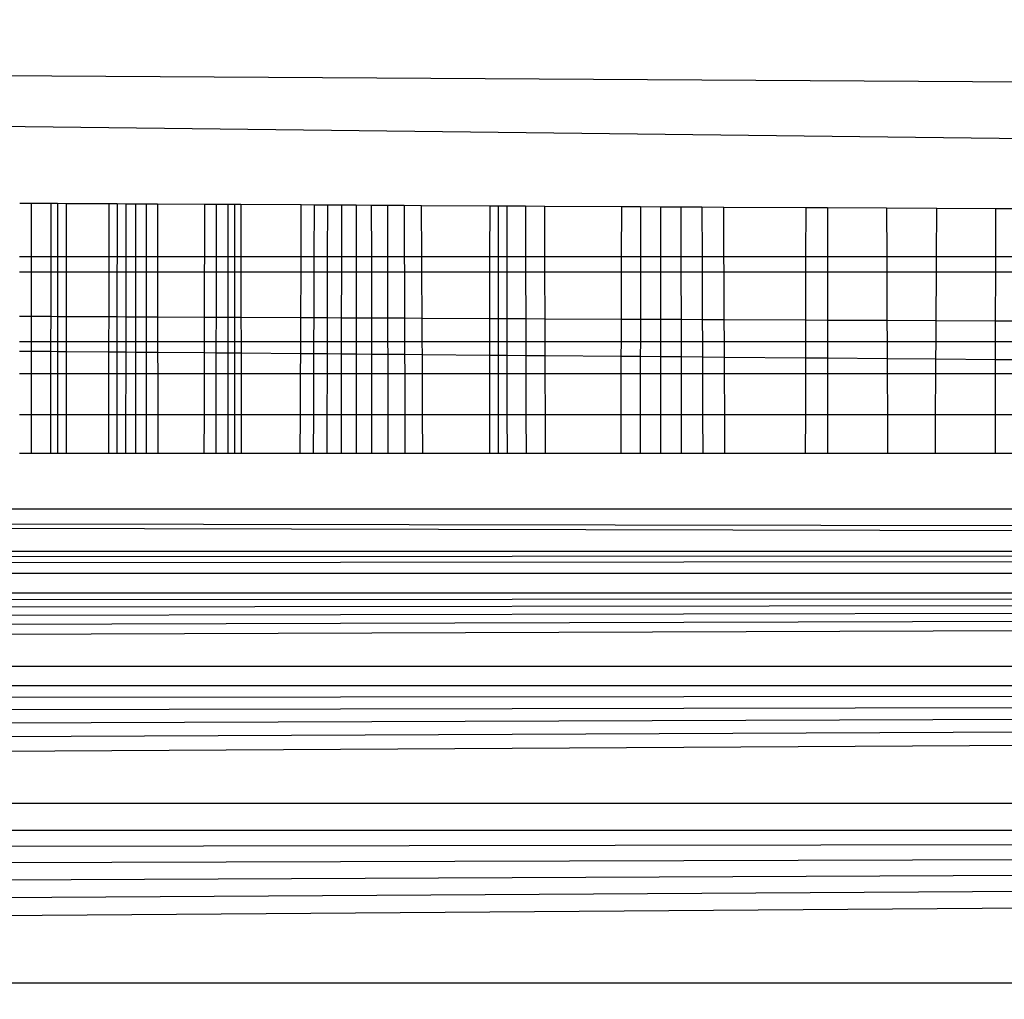
# Model space of a CAD drawing. Units: millimetres. Extents: x 5924 to 16175, y -4864 to 6489.
# Drawn here: x 9671 to 9675, y 1340 to 1344 of the extents above; entities that cross this region are included whole.
import ezdxf

# ---------------------------------------------------------------- set-up
doc = ezdxf.new("R2010")
doc.units = ezdxf.units.MM
doc.layers.add('Strefa bezpieczna', color=8, linetype='Continuous')
doc.dimstyles.get("Standard").update_dxf_attribs({"dimtxt": 180, "dimasz": 180, "dimexe": 0.18, "dimexo": 0.0625, "dimgap": 200, "dimtad": 0, "dimtih": 1, "dimtoh": 1, "dimlfac": 0.001, "dimzin": 0, "dimdsep": 46, "dimtxsty": 'Standard', "dimcen": 0.09, "dimse1": 1, "dimse2": 1, "dimadec": 0, "dimazin": 0, "dimtfac": 1, "dimtdec": 4, "dimtofl": 0, "dimtmove": 0, "dimatfit": 3, "dimfxl": 1, "dimtolj": 1, "dimtzin": 0, "dimarcsym": 0})

# ---------------------------------------------------------------- blocks, each defined once
blk = doc.blocks.new('*D5')
at = {"layer": 'Defpoints', "color": 0}
for p in [(7205.3683, 3220.6549), (9681.742, 3220.6549), (9866.442, -2899.943)]:
    blk.add_point(p, dxfattribs=at)
at = {"layer": 'Strefa bezpieczna', "color": 0, "lineweight": -2}
for p, q in [((7205.3683, 3040.6549), (7205.3683, 450.356)), ((7205.3683, -2719.943), (7205.3683, -129.644))]:
    blk.add_line(p, q, dxfattribs=at)
at = {"layer": 'Strefa bezpieczna', "color": 0}
for points in [[(7235.3683, 3040.6549), (7175.3683, 3040.6549), (7205.3683, 3220.6549)], [(7175.3683, -2719.943), (7235.3683, -2719.943), (7205.3683, -2899.943)]]:
    blk.add_solid(points, dxfattribs=at)
at = {"layer": 'Strefa bezpieczna', "color": 0, "insert": (7205.3683, 160.356), "char_height": 180, "attachment_point": 5}
blk.add_mtext('\\A1;6.12', dxfattribs=at)
blk = doc.blocks.new('*D6')
at = {"layer": 'Defpoints', "color": 0}
for p in [(6163.0166, 4720.9446), (10070.942, 4720.9446), (10070.942, -4863.7197)]:
    blk.add_point(p, dxfattribs=at)
at = {"layer": 'Strefa bezpieczna', "color": 0, "lineweight": -2}
for p, q in [((6163.0166, 4540.9446), (6163.0166, 218.6124)), ((6163.0166, -4683.7197), (6163.0166, -361.3876))]:
    blk.add_line(p, q, dxfattribs=at)
at = {"layer": 'Strefa bezpieczna', "color": 0}
for points in [[(6193.0166, 4540.9446), (6133.0166, 4540.9446), (6163.0166, 4720.9446)], [(6133.0166, -4683.7197), (6193.0166, -4683.7197), (6163.0166, -4863.7197)]]:
    blk.add_solid(points, dxfattribs=at)
at = {"layer": 'Strefa bezpieczna', "color": 0, "insert": (6163.0166, -71.3876), "char_height": 180, "attachment_point": 5}
blk.add_mtext('\\A1;9.58', dxfattribs=at)

msp = doc.modelspace()

# ---------------------------------------------------------------- linework, layer by layer
for p, q in [((9633.942, 1344.1704), (9722.6175, 1343.6201)), ((9633.942, 1344.1704), (9722.1136, 1343.1161)), ((9671.0443, 1343.4037), (9670.9954, 1343.404)), ((9671.0445, 1343.1812), (9671.0443, 1343.4037)), ((9671.1259, 1343.4033), (9671.0443, 1343.4037)), ((9671.1259, 1343.4033), (9671.1256, 1343.1812)), ((9671.1544, 1343.4031), (9671.1259, 1343.4033)), ((9671.1544, 1343.4031), (9671.1542, 1343.1161)), ((9671.1908, 1343.4029), (9671.1544, 1343.4031)), ((9671.1908, 1343.4029), (9671.1908, 1343.1812)), ((9671.3712, 1343.4019), (9671.1908, 1343.4029)), ((9671.3707, 1343.1812), (9671.3712, 1343.4019)), ((9671.404, 1343.4017), (9671.3712, 1343.4019)), ((9671.404, 1343.4017), (9671.4037, 1343.1812)), ((9671.4407, 1343.4015), (9671.404, 1343.4017)), ((9671.4407, 1343.4015), (9671.4405, 1343.1812)), ((9671.4812, 1343.4013), (9671.4407, 1343.4015)), ((9671.4812, 1343.4013), (9671.4812, 1343.1812)), ((9671.5256, 1343.401), (9671.4812, 1343.4013)), ((9671.5256, 1343.401), (9671.5257, 1343.1812)), ((9671.5732, 1343.4008), (9671.5256, 1343.401)), ((9671.5732, 1343.4008), (9671.5736, 1343.1812)), ((9671.772, 1343.3996), (9671.5732, 1343.4008)), ((9671.7715, 1343.1812), (9671.772, 1343.3996)), ((9671.8197, 1343.3994), (9671.772, 1343.3996)), ((9671.8197, 1343.3994), (9671.8194, 1343.1812)), ((9671.8703, 1343.3991), (9671.8197, 1343.3994)), ((9671.8702, 1343.1812), (9671.8703, 1343.3991)), ((9671.9236, 1343.3988), (9671.8703, 1343.3991)), ((9671.8969, 1343.3989), (9671.8969, 1343.1161)), ((9671.9236, 1343.3988), (9671.9237, 1343.1812)), ((9672.1768, 1343.3974), (9671.9236, 1343.3988)), ((9672.1759, 1343.1812), (9672.1768, 1343.3974)), ((9672.2302, 1343.3971), (9672.1768, 1343.3974)), ((9672.2302, 1343.3971), (9672.2295, 1343.1812)), ((9672.2863, 1343.3967), (9672.2302, 1343.3971)), ((9672.2863, 1343.3967), (9672.2859, 1343.1812)), ((9672.3452, 1343.3964), (9672.2863, 1343.3967)), ((9672.3452, 1343.3964), (9672.345, 1343.1812)), ((9672.4064, 1343.3961), (9672.3452, 1343.3964)), ((9672.4064, 1343.3961), (9672.4064, 1343.1812)), ((9672.4705, 1343.3957), (9672.4064, 1343.3961)), ((9672.4705, 1343.3957), (9672.4707, 1343.1812)), ((9672.5378, 1343.3953), (9672.4705, 1343.3957)), ((9672.5378, 1343.3953), (9672.5383, 1343.1812)), ((9672.6082, 1343.3949), (9672.5378, 1343.3953)), ((9672.6082, 1343.3949), (9672.6089, 1343.1812)), ((9672.6817, 1343.3945), (9672.6082, 1343.3949)), ((9672.6828, 1343.1812), (9672.6817, 1343.3945)), ((9672.9672, 1343.3929), (9672.6817, 1343.3945)), ((9672.9672, 1343.3929), (9672.967, 1343.1812)), ((9673.0406, 1343.3925), (9672.9672, 1343.3929)), ((9673.0031, 1343.3927), (9673.0031, 1343.1161)), ((9673.0407, 1343.1812), (9673.0406, 1343.3925)), ((9673.1174, 1343.3921), (9673.0406, 1343.3925)), ((9673.1174, 1343.3921), (9673.1178, 1343.1812)), ((9673.1978, 1343.3916), (9673.1174, 1343.3921)), ((9673.1985, 1343.1812), (9673.1978, 1343.3916)), ((9673.5196, 1343.3898), (9673.1978, 1343.3916)), ((9673.5196, 1343.3898), (9673.5191, 1343.1812)), ((9673.5999, 1343.3893), (9673.5196, 1343.3898)), ((9673.5999, 1343.3893), (9673.5996, 1343.1812)), ((9673.6833, 1343.3889), (9673.5999, 1343.3893)), ((9673.6833, 1343.3889), (9673.6834, 1343.1812)), ((9673.7692, 1343.3884), (9673.6833, 1343.3889)), ((9673.7692, 1343.3884), (9673.7696, 1343.1812)), ((9673.8577, 1343.3879), (9673.7692, 1343.3884)), ((9673.8577, 1343.3879), (9673.8584, 1343.1812)), ((9673.949, 1343.3874), (9673.8577, 1343.3879)), ((9673.95, 1343.1812), (9673.949, 1343.3874)), ((9674.2931, 1343.3854), (9673.949, 1343.3874)), ((9674.2931, 1343.3854), (9674.2927, 1343.1812)), ((9674.3844, 1343.3849), (9674.2931, 1343.3854)), ((9674.3844, 1343.3849), (9674.3843, 1343.1812)), ((9674.632, 1343.3835), (9674.3844, 1343.3849)), ((9674.632, 1343.3835), (9674.6328, 1343.1812)), ((9674.8426, 1343.3824), (9674.632, 1343.3835)), ((9674.8415, 1343.1812), (9674.8426, 1343.3824)), ((9675.0902, 1343.381), (9674.8426, 1343.3824)), ((9675.09, 1343.1812), (9675.0902, 1343.381)), ((9675.1598, 1343.3806), (9675.0902, 1343.381)), ((9670.9953, 1343.1812), (9671.0445, 1343.1812)), ((9671.0445, 1343.1161), (9671.0445, 1343.1812)), ((9671.0445, 1343.1812), (9671.1256, 1343.1812)), ((9671.1256, 1343.1812), (9671.1255, 1343.1161)), ((9671.1256, 1343.1812), (9671.1908, 1343.1812)), ((9671.1908, 1343.1812), (9671.1908, 1343.1161)), ((9671.1908, 1343.1812), (9671.3707, 1343.1812)), ((9671.3706, 1343.1161), (9671.3707, 1343.1812)), ((9671.3707, 1343.1812), (9671.4037, 1343.1812)), ((9671.4037, 1343.1812), (9671.4036, 1343.1161)), ((9671.4037, 1343.1812), (9671.4405, 1343.1812)), ((9671.4405, 1343.1812), (9671.4405, 1343.1161)), ((9671.4405, 1343.1812), (9671.4812, 1343.1812)), ((9671.4812, 1343.1812), (9671.4812, 1343.1161)), ((9671.4812, 1343.1812), (9671.5257, 1343.1812)), ((9671.5257, 1343.1812), (9671.5258, 1343.1161)), ((9671.5257, 1343.1812), (9671.5736, 1343.1812)), ((9671.5736, 1343.1812), (9671.5737, 1343.1161)), ((9671.5736, 1343.1812), (9671.7715, 1343.1812)), ((9671.7714, 1343.1161), (9671.7715, 1343.1812)), ((9671.7715, 1343.1812), (9671.8194, 1343.1812)), ((9671.8194, 1343.1812), (9671.8193, 1343.1161)), ((9671.8194, 1343.1812), (9671.8702, 1343.1812)), ((9671.8702, 1343.1161), (9671.8702, 1343.1812)), ((9671.8702, 1343.1812), (9671.9237, 1343.1812)), ((9671.9237, 1343.1812), (9671.9237, 1343.1161)), ((9671.9237, 1343.1812), (9672.1759, 1343.1812)), ((9672.1756, 1343.1161), (9672.1759, 1343.1812)), ((9672.1759, 1343.1812), (9672.2295, 1343.1812)), ((9672.2295, 1343.1812), (9672.2293, 1343.1161)), ((9672.2295, 1343.1812), (9672.2859, 1343.1812)), ((9672.2859, 1343.1812), (9672.2857, 1343.1161)), ((9672.2859, 1343.1812), (9672.345, 1343.1812)), ((9672.345, 1343.1812), (9672.3449, 1343.1161)), ((9672.345, 1343.1812), (9672.4064, 1343.1812)), ((9672.4064, 1343.1812), (9672.4064, 1343.1161)), ((9672.4064, 1343.1812), (9672.4707, 1343.1812)), ((9672.4707, 1343.1812), (9672.4708, 1343.1161)), ((9672.4707, 1343.1812), (9672.5383, 1343.1812)), ((9672.5383, 1343.1812), (9672.5385, 1343.1161)), ((9672.5383, 1343.1812), (9672.6089, 1343.1812)), ((9672.6089, 1343.1812), (9672.6092, 1343.1161)), ((9672.6089, 1343.1812), (9672.6828, 1343.1812)), ((9672.6831, 1343.1161), (9672.6828, 1343.1812)), ((9672.6828, 1343.1812), (9672.967, 1343.1812)), ((9672.967, 1343.1812), (9672.967, 1343.1161)), ((9672.967, 1343.1812), (9673.0407, 1343.1812)), ((9673.0407, 1343.1161), (9673.0407, 1343.1812)), ((9673.0407, 1343.1812), (9673.1178, 1343.1812)), ((9673.1178, 1343.1812), (9673.118, 1343.1161)), ((9673.1178, 1343.1812), (9673.1985, 1343.1812)), ((9673.1988, 1343.1161), (9673.1985, 1343.1812)), ((9673.1985, 1343.1812), (9673.5191, 1343.1812)), ((9673.5191, 1343.1812), (9673.5189, 1343.1161)), ((9673.5191, 1343.1812), (9673.5996, 1343.1812)), ((9673.5996, 1343.1812), (9673.5996, 1343.1161)), ((9673.5996, 1343.1812), (9673.6834, 1343.1812)), ((9673.6834, 1343.1812), (9673.6834, 1343.1161)), ((9673.6834, 1343.1812), (9673.7696, 1343.1812)), ((9673.7696, 1343.1812), (9673.7697, 1343.1161)), ((9673.7696, 1343.1812), (9673.8584, 1343.1812)), ((9673.8584, 1343.1812), (9673.8586, 1343.1161)), ((9673.8584, 1343.1812), (9673.95, 1343.1812)), ((9673.9503, 1343.1161), (9673.95, 1343.1812)), ((9673.95, 1343.1812), (9674.2927, 1343.1812)), ((9674.2927, 1343.1812), (9674.2926, 1343.1161)), ((9674.2927, 1343.1812), (9674.3843, 1343.1812)), ((9674.3843, 1343.1812), (9674.3843, 1343.1161)), ((9674.3843, 1343.1812), (9674.6328, 1343.1812)), ((9674.6328, 1343.1812), (9674.6331, 1343.1161)), ((9674.6328, 1343.1812), (9674.8415, 1343.1812)), ((9674.8411, 1343.1161), (9674.8415, 1343.1812)), ((9674.8415, 1343.1812), (9675.09, 1343.1812)), ((9675.0899, 1343.1161), (9675.09, 1343.1812)), ((9675.09, 1343.1812), (9675.1598, 1343.1812)), ((9671.0445, 1343.1161), (9670.9953, 1343.1161)), ((9671.0447, 1342.9306), (9671.0445, 1343.1161)), ((9671.1255, 1343.1161), (9671.0445, 1343.1161)), ((9671.1255, 1343.1161), (9671.1254, 1342.9302)), ((9671.1542, 1343.1161), (9671.1255, 1343.1161)), ((9671.1542, 1343.1161), (9671.1541, 1342.9301)), ((9671.1908, 1343.1161), (9671.1542, 1343.1161)), ((9671.1908, 1343.1161), (9671.1908, 1342.9299)), ((9671.3706, 1343.1161), (9671.1908, 1343.1161)), ((9671.3702, 1342.9291), (9671.3706, 1343.1161)), ((9671.4036, 1343.1161), (9671.3706, 1343.1161)), ((9671.4036, 1343.1161), (9671.4033, 1342.9289)), ((9671.4405, 1343.1161), (9671.4036, 1343.1161)), ((9671.4405, 1343.1161), (9671.4403, 1342.9287)), ((9671.4812, 1343.1161), (9671.4405, 1343.1161)), ((9671.4812, 1343.1161), (9671.4812, 1342.9285)), ((9671.5258, 1343.1161), (9671.4812, 1343.1161)), ((9671.5258, 1343.1161), (9671.5259, 1342.9283)), ((9671.5737, 1343.1161), (9671.5258, 1343.1161)), ((9671.5737, 1343.1161), (9671.5739, 1342.9281)), ((9671.7714, 1343.1161), (9671.5737, 1343.1161)), ((9671.771, 1342.9272), (9671.7714, 1343.1161)), ((9671.8193, 1343.1161), (9671.7714, 1343.1161)), ((9671.8193, 1343.1161), (9671.8191, 1342.9269)), ((9671.8702, 1343.1161), (9671.8193, 1343.1161)), ((9671.8701, 1342.9267), (9671.8702, 1343.1161)), ((9671.8969, 1343.1161), (9671.8702, 1343.1161)), ((9671.8969, 1343.1161), (9671.8969, 1342.9266)), ((9671.9237, 1343.1161), (9671.8969, 1343.1161)), ((9671.9237, 1343.1161), (9671.9238, 1342.9264)), ((9672.1756, 1343.1161), (9671.9237, 1343.1161)), ((9672.1749, 1342.9252), (9672.1756, 1343.1161)), ((9672.2293, 1343.1161), (9672.1756, 1343.1161)), ((9672.2293, 1343.1161), (9672.2287, 1342.925)), ((9672.2857, 1343.1161), (9672.2293, 1343.1161)), ((9672.2857, 1343.1161), (9672.2853, 1342.9247)), ((9672.3449, 1343.1161), (9672.2857, 1343.1161)), ((9672.3449, 1343.1161), (9672.3447, 1342.9244)), ((9672.4064, 1343.1161), (9672.3449, 1343.1161)), ((9672.4064, 1343.1161), (9672.4064, 1342.9241)), ((9672.4708, 1343.1161), (9672.4064, 1343.1161)), ((9672.4708, 1343.1161), (9672.471, 1342.9238)), ((9672.5385, 1343.1161), (9672.4708, 1343.1161)), ((9672.5385, 1343.1161), (9672.5389, 1342.9235)), ((9672.6092, 1343.1161), (9672.5385, 1343.1161)), ((9672.6092, 1343.1161), (9672.6099, 1342.9232)), ((9672.6831, 1343.1161), (9672.6092, 1343.1161)), ((9672.684, 1342.9228), (9672.6831, 1343.1161)), ((9672.967, 1343.1161), (9672.6831, 1343.1161)), ((9672.967, 1343.1161), (9672.9669, 1342.9215)), ((9673.0031, 1343.1161), (9672.967, 1343.1161)), ((9673.0031, 1343.1161), (9673.0031, 1342.9213)), ((9673.0407, 1343.1161), (9673.0031, 1343.1161)), ((9673.0409, 1342.9211), (9673.0407, 1343.1161)), ((9673.118, 1343.1161), (9673.0407, 1343.1161)), ((9673.118, 1343.1161), (9673.1183, 1342.9207)), ((9673.1988, 1343.1161), (9673.118, 1343.1161)), ((9673.1994, 1342.9203), (9673.1988, 1343.1161)), ((9673.5189, 1343.1161), (9673.1988, 1343.1161)), ((9673.5189, 1343.1161), (9673.5184, 1342.9188)), ((9673.5996, 1343.1161), (9673.5189, 1343.1161)), ((9673.5996, 1343.1161), (9673.5993, 1342.9184)), ((9673.6834, 1343.1161), (9673.5996, 1343.1161)), ((9673.6834, 1343.1161), (9673.6834, 1342.918)), ((9673.7697, 1343.1161), (9673.6834, 1343.1161)), ((9673.7697, 1343.1161), (9673.77, 1342.9176)), ((9673.8586, 1343.1161), (9673.7697, 1343.1161)), ((9673.8586, 1343.1161), (9673.8592, 1342.9172)), ((9673.9503, 1343.1161), (9673.8586, 1343.1161)), ((9673.9512, 1342.9168), (9673.9503, 1343.1161)), ((9674.2926, 1343.1161), (9673.9503, 1343.1161)), ((9674.2926, 1343.1161), (9674.2923, 1342.9151)), ((9674.3843, 1343.1161), (9674.2926, 1343.1161)), ((9674.3843, 1343.1161), (9674.3843, 1342.9147)), ((9674.6331, 1343.1161), (9674.3843, 1343.1161)), ((9674.6331, 1343.1161), (9674.6339, 1342.9135)), ((9674.8411, 1343.1161), (9674.6331, 1343.1161)), ((9674.84, 1342.9125), (9674.8411, 1343.1161)), ((9675.0899, 1343.1161), (9674.8411, 1343.1161)), ((9675.0897, 1342.9113), (9675.0899, 1343.1161)), ((9675.1598, 1343.1161), (9675.0899, 1343.1161)), ((9670.9953, 1342.9308), (9671.0447, 1342.9306)), ((9671.0447, 1342.8233), (9671.0447, 1342.9306)), ((9671.0447, 1342.9306), (9671.1254, 1342.9302)), ((9671.1254, 1342.9302), (9671.1252, 1342.8233)), ((9671.1254, 1342.9302), (9671.1541, 1342.9301)), ((9671.1541, 1342.9301), (9671.154, 1342.8233)), ((9671.1541, 1342.9301), (9671.1908, 1342.9299)), ((9671.1908, 1342.9299), (9671.1909, 1342.8233)), ((9671.1908, 1342.9299), (9671.3702, 1342.9291)), ((9671.37, 1342.8233), (9671.3702, 1342.9291)), ((9671.3702, 1342.9291), (9671.4033, 1342.9289)), ((9671.4033, 1342.9289), (9671.4032, 1342.8233)), ((9671.4033, 1342.9289), (9671.4403, 1342.9287)), ((9671.4403, 1342.9287), (9671.4402, 1342.8233)), ((9671.4403, 1342.9287), (9671.4812, 1342.9285)), ((9671.4812, 1342.9285), (9671.4812, 1342.8233)), ((9671.4812, 1342.9285), (9671.5259, 1342.9283)), ((9671.5259, 1342.9283), (9671.526, 1342.8233)), ((9671.5259, 1342.9283), (9671.5739, 1342.9281)), ((9671.5739, 1342.9281), (9671.5741, 1342.8233)), ((9671.5739, 1342.9281), (9671.771, 1342.9272)), ((9671.7707, 1342.8233), (9671.771, 1342.9272)), ((9671.771, 1342.9272), (9671.8191, 1342.9269)), ((9671.8191, 1342.9269), (9671.8189, 1342.8233)), ((9671.8191, 1342.9269), (9671.8701, 1342.9267)), ((9671.87, 1342.8233), (9671.8701, 1342.9267)), ((9671.8701, 1342.9267), (9671.8969, 1342.9266)), ((9671.8969, 1342.9266), (9671.8969, 1342.8233)), ((9671.8969, 1342.9266), (9671.9238, 1342.9264)), ((9671.9238, 1342.9264), (9671.9239, 1342.8233)), ((9671.9238, 1342.9264), (9672.1749, 1342.9252)), ((9672.1745, 1342.8233), (9672.1749, 1342.9252)), ((9672.1749, 1342.9252), (9672.2287, 1342.925)), ((9672.2287, 1342.925), (9672.2284, 1342.8233)), ((9672.2287, 1342.925), (9672.2853, 1342.9247)), ((9672.2853, 1342.9247), (9672.2851, 1342.8233)), ((9672.2853, 1342.9247), (9672.3447, 1342.9244)), ((9672.3447, 1342.9244), (9672.3446, 1342.8233)), ((9672.3447, 1342.9244), (9672.4064, 1342.9241)), ((9672.4064, 1342.9241), (9672.4064, 1342.8233)), ((9672.4064, 1342.9241), (9672.471, 1342.9238)), ((9672.471, 1342.9238), (9672.4711, 1342.8233)), ((9672.471, 1342.9238), (9672.5389, 1342.9235)), ((9672.5389, 1342.9235), (9672.5391, 1342.8233)), ((9672.5389, 1342.9235), (9672.6099, 1342.9232)), ((9672.6099, 1342.9232), (9672.6102, 1342.8233)), ((9672.6099, 1342.9232), (9672.684, 1342.9228)), ((9672.6845, 1342.8233), (9672.684, 1342.9228)), ((9672.684, 1342.9228), (9672.9669, 1342.9215)), ((9672.9669, 1342.9215), (9672.9668, 1342.8233)), ((9672.9669, 1342.9215), (9673.0031, 1342.9213)), ((9673.0031, 1342.9213), (9673.0031, 1342.8233)), ((9673.0031, 1342.9213), (9673.0409, 1342.9211)), ((9673.0409, 1342.8233), (9673.0409, 1342.9211)), ((9673.0409, 1342.9211), (9673.1183, 1342.9207)), ((9673.1183, 1342.9207), (9673.1185, 1342.8233)), ((9673.1183, 1342.9207), (9673.1994, 1342.9203)), ((9673.1997, 1342.8233), (9673.1994, 1342.9203)), ((9673.1994, 1342.9203), (9673.5184, 1342.9188)), ((9673.5184, 1342.9188), (9673.5181, 1342.8233)), ((9673.5184, 1342.9188), (9673.5993, 1342.9184)), ((9673.5993, 1342.9184), (9673.5992, 1342.8233)), ((9673.5993, 1342.9184), (9673.6834, 1342.918)), ((9673.6834, 1342.918), (9673.6834, 1342.8233)), ((9673.6834, 1342.918), (9673.77, 1342.9176)), ((9673.77, 1342.9176), (9673.7702, 1342.8233)), ((9673.77, 1342.9176), (9673.8592, 1342.9172)), ((9673.8592, 1342.9172), (9673.8595, 1342.8233)), ((9673.8592, 1342.9172), (9673.9512, 1342.9168)), ((9673.9517, 1342.8233), (9673.9512, 1342.9168)), ((9673.9512, 1342.9168), (9674.2923, 1342.9151)), ((9674.2923, 1342.9151), (9674.2921, 1342.8233)), ((9674.2923, 1342.9151), (9674.3843, 1342.9147)), ((9674.3843, 1342.9147), (9674.3843, 1342.8233)), ((9674.3843, 1342.9147), (9674.6339, 1342.9135)), ((9674.6339, 1342.9135), (9674.6343, 1342.8233)), ((9674.6339, 1342.9135), (9674.84, 1342.9125)), ((9674.8395, 1342.8233), (9674.84, 1342.9125)), ((9674.84, 1342.9125), (9675.0897, 1342.9113)), ((9675.0896, 1342.8233), (9675.0897, 1342.9113)), ((9675.0897, 1342.9113), (9675.1598, 1342.911)), ((9671.0447, 1342.8233), (9670.9953, 1342.8233)), ((9671.0448, 1342.7841), (9671.0447, 1342.8233)), ((9671.1252, 1342.8233), (9671.0447, 1342.8233)), ((9671.1252, 1342.8233), (9671.1252, 1342.7834)), ((9671.154, 1342.8233), (9671.1252, 1342.8233)), ((9671.154, 1342.8233), (9671.154, 1342.7832)), ((9671.1909, 1342.8233), (9671.154, 1342.8233)), ((9671.1909, 1342.8233), (9671.1909, 1342.7829)), ((9671.37, 1342.8233), (9671.1909, 1342.8233)), ((9671.3699, 1342.7813), (9671.37, 1342.8233)), ((9671.4032, 1342.8233), (9671.37, 1342.8233)), ((9671.4032, 1342.8233), (9671.4031, 1342.7811)), ((9671.4402, 1342.8233), (9671.4032, 1342.8233)), ((9671.4402, 1342.8233), (9671.4402, 1342.7807)), ((9671.4812, 1342.8233), (9671.4402, 1342.8233)), ((9671.4812, 1342.8233), (9671.4812, 1342.7804)), ((9671.526, 1342.8233), (9671.4812, 1342.8233)), ((9671.526, 1342.8233), (9671.526, 1342.78)), ((9671.5741, 1342.8233), (9671.526, 1342.8233)), ((9671.5741, 1342.8233), (9671.5742, 1342.7796)), ((9671.7707, 1342.8233), (9671.5741, 1342.8233)), ((9671.7706, 1342.7779), (9671.7707, 1342.8233)), ((9671.8189, 1342.8233), (9671.7707, 1342.8233)), ((9671.8189, 1342.8233), (9671.8189, 1342.7775)), ((9671.87, 1342.8233), (9671.8189, 1342.8233)), ((9671.87, 1342.7771), (9671.87, 1342.8233)), ((9671.8969, 1342.8233), (9671.87, 1342.8233)), ((9671.8969, 1342.8233), (9671.8969, 1342.7769)), ((9671.9239, 1342.8233), (9671.8969, 1342.8233)), ((9671.9239, 1342.8233), (9671.9239, 1342.7766)), ((9672.1745, 1342.8233), (9671.9239, 1342.8233)), ((9672.1743, 1342.7745), (9672.1745, 1342.8233)), ((9672.2284, 1342.8233), (9672.1745, 1342.8233)), ((9672.2284, 1342.8233), (9672.2283, 1342.774)), ((9672.2851, 1342.8233), (9672.2284, 1342.8233)), ((9672.2851, 1342.8233), (9672.285, 1342.7735)), ((9672.3446, 1342.8233), (9672.2851, 1342.8233)), ((9672.3446, 1342.8233), (9672.3445, 1342.773)), ((9672.4064, 1342.8233), (9672.3446, 1342.8233)), ((9672.4064, 1342.8233), (9672.4064, 1342.7725)), ((9672.4711, 1342.8233), (9672.4064, 1342.8233)), ((9672.4711, 1342.8233), (9672.4712, 1342.772)), ((9672.5391, 1342.8233), (9672.4711, 1342.8233)), ((9672.5391, 1342.8233), (9672.5393, 1342.7714)), ((9672.6102, 1342.8233), (9672.5391, 1342.8233)), ((9672.6102, 1342.8233), (9672.6104, 1342.7708)), ((9672.6845, 1342.8233), (9672.6102, 1342.8233)), ((9672.6847, 1342.7701), (9672.6845, 1342.8233)), ((9672.9668, 1342.8233), (9672.6845, 1342.8233)), ((9672.9668, 1342.8233), (9672.9668, 1342.7677)), ((9673.0031, 1342.8233), (9672.9668, 1342.8233)), ((9673.0031, 1342.8233), (9673.0031, 1342.7674)), ((9673.0409, 1342.8233), (9673.0031, 1342.8233)), ((9673.041, 1342.7671), (9673.0409, 1342.8233)), ((9673.1185, 1342.8233), (9673.0409, 1342.8233)), ((9673.1185, 1342.8233), (9673.1187, 1342.7664)), ((9673.1997, 1342.8233), (9673.1185, 1342.8233)), ((9673.1999, 1342.7657), (9673.1997, 1342.8233)), ((9673.5181, 1342.8233), (9673.1997, 1342.8233)), ((9673.5181, 1342.8233), (9673.518, 1342.763)), ((9673.5992, 1342.8233), (9673.5181, 1342.8233)), ((9673.5992, 1342.8233), (9673.5991, 1342.7623)), ((9673.6834, 1342.8233), (9673.5992, 1342.8233)), ((9673.6834, 1342.8233), (9673.6834, 1342.7616)), ((9673.7702, 1342.8233), (9673.6834, 1342.8233)), ((9673.7702, 1342.8233), (9673.7703, 1342.7609)), ((9673.8595, 1342.8233), (9673.7702, 1342.8233)), ((9673.8595, 1342.8233), (9673.8597, 1342.7601)), ((9673.9517, 1342.8233), (9673.8595, 1342.8233)), ((9673.952, 1342.7593), (9673.9517, 1342.8233)), ((9674.2921, 1342.8233), (9673.9517, 1342.8233)), ((9674.2921, 1342.8233), (9674.292, 1342.7564)), ((9674.3843, 1342.8233), (9674.2921, 1342.8233)), ((9674.3843, 1342.8233), (9674.3842, 1342.7556)), ((9674.6343, 1342.8233), (9674.3843, 1342.8233)), ((9674.6343, 1342.8233), (9674.6346, 1342.7535)), ((9674.8395, 1342.8233), (9674.6343, 1342.8233)), ((9674.8391, 1342.7518), (9674.8395, 1342.8233)), ((9675.0896, 1342.8233), (9674.8395, 1342.8233)), ((9675.0895, 1342.7496), (9675.0896, 1342.8233)), ((9675.1598, 1342.8233), (9675.0896, 1342.8233)), ((9670.9953, 1342.7845), (9671.0448, 1342.7841)), ((9671.0448, 1342.6893), (9671.0448, 1342.7841)), ((9671.0448, 1342.7841), (9671.1252, 1342.7834)), ((9671.1252, 1342.7834), (9671.1251, 1342.6893)), ((9671.1252, 1342.7834), (9671.154, 1342.7832)), ((9671.154, 1342.7832), (9671.154, 1342.6893)), ((9671.154, 1342.7832), (9671.1909, 1342.7829)), ((9671.1909, 1342.7829), (9671.1909, 1342.6893)), ((9671.1909, 1342.7829), (9671.3699, 1342.7813)), ((9671.3698, 1342.6893), (9671.3699, 1342.7813)), ((9671.3699, 1342.7813), (9671.4031, 1342.7811)), ((9671.4031, 1342.7811), (9671.403, 1342.6893)), ((9671.4031, 1342.7811), (9671.4402, 1342.7807)), ((9671.4402, 1342.7807), (9671.4401, 1342.6893)), ((9671.4402, 1342.7807), (9671.4812, 1342.7804)), ((9671.4812, 1342.7804), (9671.4812, 1342.6893)), ((9671.4812, 1342.7804), (9671.526, 1342.78)), ((9671.526, 1342.78), (9671.526, 1342.6893)), ((9671.526, 1342.78), (9671.5742, 1342.7796)), ((9671.5742, 1342.7796), (9671.5743, 1342.6893)), ((9671.5742, 1342.7796), (9671.7706, 1342.7779)), ((9671.7705, 1342.6893), (9671.7706, 1342.7779)), ((9671.7706, 1342.7779), (9671.8189, 1342.7775)), ((9671.8189, 1342.7775), (9671.8188, 1342.6893)), ((9671.8189, 1342.7775), (9671.87, 1342.7771)), ((9671.87, 1342.6893), (9671.87, 1342.7771)), ((9671.87, 1342.7771), (9671.8969, 1342.7769)), ((9671.8969, 1342.7769), (9671.8969, 1342.6893)), ((9671.8969, 1342.7769), (9671.9239, 1342.7766)), ((9671.9239, 1342.7766), (9671.9239, 1342.6893)), ((9671.9239, 1342.7766), (9672.1743, 1342.7745)), ((9672.174, 1342.6893), (9672.1743, 1342.7745)), ((9672.1743, 1342.7745), (9672.2283, 1342.774)), ((9672.2283, 1342.774), (9672.228, 1342.6893)), ((9672.2283, 1342.774), (9672.285, 1342.7735)), ((9672.285, 1342.7735), (9672.2848, 1342.6893)), ((9672.285, 1342.7735), (9672.3445, 1342.773)), ((9672.3445, 1342.773), (9672.3444, 1342.6893)), ((9672.3445, 1342.773), (9672.4064, 1342.7725)), ((9672.4064, 1342.7725), (9672.4064, 1342.6893)), ((9672.4064, 1342.7725), (9672.4712, 1342.772)), ((9672.4712, 1342.772), (9672.4712, 1342.6893)), ((9672.4712, 1342.772), (9672.5393, 1342.7714)), ((9672.5393, 1342.7714), (9672.5395, 1342.6893)), ((9672.5393, 1342.7714), (9672.6104, 1342.7708)), ((9672.6104, 1342.7708), (9672.6107, 1342.6893)), ((9672.6104, 1342.7708), (9672.6847, 1342.7701)), ((9672.6851, 1342.6893), (9672.6847, 1342.7701)), ((9672.6847, 1342.7701), (9672.9668, 1342.7677)), ((9672.9668, 1342.7677), (9672.9667, 1342.6893)), ((9672.9668, 1342.7677), (9673.0031, 1342.7674)), ((9673.0031, 1342.7674), (9673.0031, 1342.6893)), ((9673.0031, 1342.7674), (9673.041, 1342.7671)), ((9673.041, 1342.6893), (9673.041, 1342.7671)), ((9673.041, 1342.7671), (9673.1187, 1342.7664)), ((9673.1187, 1342.7664), (9673.1188, 1342.6893)), ((9673.1187, 1342.7664), (9673.1999, 1342.7657)), ((9673.2002, 1342.6893), (9673.1999, 1342.7657)), ((9673.1999, 1342.7657), (9673.518, 1342.763)), ((9673.518, 1342.763), (9673.5178, 1342.6893)), ((9673.518, 1342.763), (9673.5991, 1342.7623)), ((9673.5991, 1342.7623), (9673.599, 1342.6893)), ((9673.5991, 1342.7623), (9673.6834, 1342.7616)), ((9673.6834, 1342.7616), (9673.6834, 1342.6893)), ((9673.6834, 1342.7616), (9673.7703, 1342.7609)), ((9673.7703, 1342.7609), (9673.7704, 1342.6893)), ((9673.7703, 1342.7609), (9673.8597, 1342.7601)), ((9673.8597, 1342.7601), (9673.8599, 1342.6893)), ((9673.8597, 1342.7601), (9673.952, 1342.7593)), ((9673.9523, 1342.6893), (9673.952, 1342.7593)), ((9673.952, 1342.7593), (9674.292, 1342.7564)), ((9674.292, 1342.7564), (9674.2919, 1342.6893)), ((9674.292, 1342.7564), (9674.3842, 1342.7556)), ((9674.3842, 1342.7556), (9674.3842, 1342.6893)), ((9674.3842, 1342.7556), (9674.6346, 1342.7535)), ((9674.6346, 1342.7535), (9674.6348, 1342.6893)), ((9674.6346, 1342.7535), (9674.8391, 1342.7518)), ((9674.8388, 1342.6893), (9674.8391, 1342.7518)), ((9674.8391, 1342.7518), (9675.0895, 1342.7496)), ((9675.0894, 1342.6893), (9675.0895, 1342.7496)), ((9675.0895, 1342.7496), (9675.1598, 1342.749)), ((9671.0448, 1342.6893), (9670.9953, 1342.6893)), ((9671.0449, 1342.5175), (9671.0448, 1342.6893)), ((9671.1251, 1342.6893), (9671.0448, 1342.6893)), ((9671.1251, 1342.6893), (9671.1249, 1342.5175)), ((9671.154, 1342.6893), (9671.1251, 1342.6893)), ((9671.154, 1342.6893), (9671.1539, 1342.5175)), ((9671.1909, 1342.6893), (9671.154, 1342.6893)), ((9671.1909, 1342.6893), (9671.1909, 1342.5175)), ((9671.3698, 1342.6893), (9671.1909, 1342.6893)), ((9671.3694, 1342.5175), (9671.3698, 1342.6893)), ((9671.403, 1342.6893), (9671.3698, 1342.6893)), ((9671.403, 1342.6893), (9671.4027, 1342.5175)), ((9671.4401, 1342.6893), (9671.403, 1342.6893)), ((9671.4401, 1342.6893), (9671.44, 1342.5175)), ((9671.4812, 1342.6893), (9671.4401, 1342.6893)), ((9671.4812, 1342.6893), (9671.4812, 1342.5175)), ((9671.526, 1342.6893), (9671.4812, 1342.6893)), ((9671.526, 1342.6893), (9671.5262, 1342.5175)), ((9671.5743, 1342.6893), (9671.526, 1342.6893)), ((9671.5743, 1342.6893), (9671.5745, 1342.5175)), ((9671.7705, 1342.6893), (9671.5743, 1342.6893)), ((9671.7701, 1342.5175), (9671.7705, 1342.6893)), ((9671.8188, 1342.6893), (9671.7705, 1342.6893)), ((9671.8188, 1342.6893), (9671.8185, 1342.5175)), ((9671.87, 1342.6893), (9671.8188, 1342.6893)), ((9671.8699, 1342.5175), (9671.87, 1342.6893)), ((9671.8969, 1342.6893), (9671.87, 1342.6893)), ((9671.8969, 1342.6893), (9671.8969, 1342.5175)), ((9671.9239, 1342.6893), (9671.8969, 1342.6893)), ((9671.9239, 1342.6893), (9671.924, 1342.5175)), ((9672.174, 1342.6893), (9671.9239, 1342.6893)), ((9672.1733, 1342.5175), (9672.174, 1342.6893)), ((9672.228, 1342.6893), (9672.174, 1342.6893)), ((9672.228, 1342.6893), (9672.2275, 1342.5175)), ((9672.2848, 1342.6893), (9672.228, 1342.6893)), ((9672.2848, 1342.6893), (9672.2845, 1342.5175)), ((9672.3444, 1342.6893), (9672.2848, 1342.6893)), ((9672.3444, 1342.6893), (9672.3443, 1342.5175)), ((9672.4064, 1342.6893), (9672.3444, 1342.6893)), ((9672.4064, 1342.6893), (9672.4064, 1342.5175)), ((9672.4712, 1342.6893), (9672.4064, 1342.6893)), ((9672.4712, 1342.6893), (9672.4714, 1342.5175)), ((9672.5395, 1342.6893), (9672.4712, 1342.6893)), ((9672.5395, 1342.6893), (9672.5398, 1342.5175)), ((9672.6107, 1342.6893), (9672.5395, 1342.6893)), ((9672.6107, 1342.6893), (9672.6113, 1342.5175)), ((9672.6851, 1342.6893), (9672.6107, 1342.6893)), ((9672.6859, 1342.5175), (9672.6851, 1342.6893)), ((9672.9667, 1342.6893), (9672.6851, 1342.6893)), ((9672.9667, 1342.6893), (9672.9666, 1342.5175)), ((9673.0031, 1342.6893), (9672.9667, 1342.6893)), ((9673.0031, 1342.6893), (9673.0031, 1342.5175)), ((9673.041, 1342.6893), (9673.0031, 1342.6893)), ((9673.0411, 1342.5175), (9673.041, 1342.6893)), ((9673.1188, 1342.6893), (9673.041, 1342.6893)), ((9673.1188, 1342.6893), (9673.1191, 1342.5175)), ((9673.2002, 1342.6893), (9673.1188, 1342.6893)), ((9673.2008, 1342.5175), (9673.2002, 1342.6893)), ((9673.5178, 1342.6893), (9673.2002, 1342.6893)), ((9673.5178, 1342.6893), (9673.5173, 1342.5175)), ((9673.599, 1342.6893), (9673.5178, 1342.6893)), ((9673.599, 1342.6893), (9673.5988, 1342.5175)), ((9673.6834, 1342.6893), (9673.599, 1342.6893)), ((9673.6834, 1342.6893), (9673.6835, 1342.5175)), ((9673.7704, 1342.6893), (9673.6834, 1342.6893)), ((9673.7704, 1342.6893), (9673.7707, 1342.5175)), ((9673.8599, 1342.6893), (9673.7704, 1342.6893)), ((9673.8599, 1342.6893), (9673.8605, 1342.5175)), ((9673.9523, 1342.6893), (9673.8599, 1342.6893)), ((9673.9532, 1342.5175), (9673.9523, 1342.6893)), ((9674.2919, 1342.6893), (9673.9523, 1342.6893)), ((9674.2919, 1342.6893), (9674.2915, 1342.5175)), ((9674.3842, 1342.6893), (9674.2919, 1342.6893)), ((9674.3842, 1342.6893), (9674.3842, 1342.5175)), ((9674.6348, 1342.6893), (9674.3842, 1342.6893)), ((9674.6348, 1342.6893), (9674.6355, 1342.5175)), ((9674.8388, 1342.6893), (9674.6348, 1342.6893)), ((9674.8378, 1342.5175), (9674.8388, 1342.6893)), ((9675.0894, 1342.6893), (9674.8388, 1342.6893)), ((9675.0892, 1342.5175), (9675.0894, 1342.6893)), ((9675.1598, 1342.6893), (9675.0894, 1342.6893)), ((9670.9952, 1342.5175), (9671.0449, 1342.5175)), ((9671.0451, 1342.3551), (9671.0449, 1342.5175)), ((9671.0449, 1342.5175), (9671.1249, 1342.5175)), ((9671.1249, 1342.5175), (9671.1247, 1342.3551)), ((9671.1249, 1342.5175), (9671.1539, 1342.5175)), ((9671.1539, 1342.5175), (9671.1538, 1342.3551)), ((9671.1539, 1342.5175), (9671.1909, 1342.5175)), ((9671.1909, 1342.5175), (9671.1909, 1342.3551)), ((9671.1909, 1342.5175), (9671.3694, 1342.5175)), ((9671.3691, 1342.3551), (9671.3694, 1342.5175)), ((9671.3694, 1342.5175), (9671.4027, 1342.5175)), ((9671.4027, 1342.5175), (9671.4025, 1342.3551)), ((9671.4027, 1342.5175), (9671.44, 1342.5175)), ((9671.44, 1342.5175), (9671.4399, 1342.3551)), ((9671.44, 1342.5175), (9671.4812, 1342.5175)), ((9671.4812, 1342.5175), (9671.4811, 1342.3551)), ((9671.4812, 1342.5175), (9671.5262, 1342.5175)), ((9671.5262, 1342.5175), (9671.5263, 1342.3551)), ((9671.5262, 1342.5175), (9671.5745, 1342.5175)), ((9671.5745, 1342.5175), (9671.5748, 1342.3551)), ((9671.5745, 1342.5175), (9671.7701, 1342.5175)), ((9671.7697, 1342.3551), (9671.7701, 1342.5175)), ((9671.7701, 1342.5175), (9671.8185, 1342.5175)), ((9671.8185, 1342.5175), (9671.8183, 1342.3551)), ((9671.8185, 1342.5175), (9671.8699, 1342.5175)), ((9671.8698, 1342.3551), (9671.8699, 1342.5175)), ((9671.8699, 1342.5175), (9671.8969, 1342.5175)), ((9671.8969, 1342.5175), (9671.8969, 1342.3551)), ((9671.8969, 1342.5175), (9671.924, 1342.5175)), ((9671.924, 1342.5175), (9671.9241, 1342.3551)), ((9671.924, 1342.5175), (9672.1733, 1342.5175)), ((9672.1726, 1342.3551), (9672.1733, 1342.5175)), ((9672.1733, 1342.5175), (9672.2275, 1342.5175)), ((9672.2275, 1342.5175), (9672.227, 1342.3551)), ((9672.2275, 1342.5175), (9672.2845, 1342.5175)), ((9672.2845, 1342.5175), (9672.2841, 1342.3551)), ((9672.2845, 1342.5175), (9672.3443, 1342.5175)), ((9672.3443, 1342.5175), (9672.3441, 1342.3551)), ((9672.3443, 1342.5175), (9672.4064, 1342.5175)), ((9672.4064, 1342.5175), (9672.4064, 1342.3551)), ((9672.4064, 1342.5175), (9672.4714, 1342.5175)), ((9672.4714, 1342.5175), (9672.4716, 1342.3551)), ((9672.4714, 1342.5175), (9672.5398, 1342.5175)), ((9672.5398, 1342.5175), (9672.5402, 1342.3551)), ((9672.5398, 1342.5175), (9672.6113, 1342.5175)), ((9672.6113, 1342.5175), (9672.6118, 1342.3551)), ((9672.6113, 1342.5175), (9672.6859, 1342.5175)), ((9672.6867, 1342.3551), (9672.6859, 1342.5175)), ((9672.6859, 1342.5175), (9672.9666, 1342.5175)), ((9672.9666, 1342.5175), (9672.9665, 1342.3551)), ((9672.9666, 1342.5175), (9673.0031, 1342.5175)), ((9673.0031, 1342.5175), (9673.0031, 1342.3551)), ((9673.0031, 1342.5175), (9673.0411, 1342.5175)), ((9673.0412, 1342.3551), (9673.0411, 1342.5175)), ((9673.0411, 1342.5175), (9673.1191, 1342.5175)), ((9673.1191, 1342.5175), (9673.1195, 1342.3551)), ((9673.1191, 1342.5175), (9673.2008, 1342.5175)), ((9673.2013, 1342.3551), (9673.2008, 1342.5175)), ((9673.2008, 1342.5175), (9673.5173, 1342.5175)), ((9673.5173, 1342.5175), (9673.5169, 1342.3551)), ((9673.5173, 1342.5175), (9673.5988, 1342.5175)), ((9673.5988, 1342.5175), (9673.5986, 1342.3551)), ((9673.5988, 1342.5175), (9673.6835, 1342.5175)), ((9673.6835, 1342.5175), (9673.6835, 1342.3551)), ((9673.6835, 1342.5175), (9673.7707, 1342.5175)), ((9673.7707, 1342.5175), (9673.771, 1342.3551)), ((9673.7707, 1342.5175), (9673.8605, 1342.5175)), ((9673.8605, 1342.5175), (9673.861, 1342.3551)), ((9673.8605, 1342.5175), (9673.9532, 1342.5175)), ((9673.9539, 1342.3551), (9673.9532, 1342.5175)), ((9673.9532, 1342.5175), (9674.2915, 1342.5175)), ((9674.2915, 1342.5175), (9674.2913, 1342.3551)), ((9674.2915, 1342.5175), (9674.3842, 1342.5175)), ((9674.3842, 1342.5175), (9674.3842, 1342.3551)), ((9674.3842, 1342.5175), (9674.6355, 1342.5175)), ((9674.6355, 1342.5175), (9674.6362, 1342.3551)), ((9674.6355, 1342.5175), (9674.8378, 1342.5175)), ((9674.8369, 1342.3551), (9674.8378, 1342.5175)), ((9674.8378, 1342.5175), (9675.0892, 1342.5175)), ((9675.089, 1342.3551), (9675.0892, 1342.5175)), ((9675.0892, 1342.5175), (9675.1598, 1342.5175)), ((9671.0451, 1342.3551), (9670.9952, 1342.3551)), ((9671.1247, 1342.3551), (9671.0451, 1342.3551)), ((9671.1538, 1342.3551), (9671.1247, 1342.3551)), ((9671.1909, 1342.3551), (9671.1538, 1342.3551)), ((9671.3691, 1342.3551), (9671.1909, 1342.3551)), ((9671.4025, 1342.3551), (9671.3691, 1342.3551)), ((9671.4399, 1342.3551), (9671.4025, 1342.3551)), ((9671.4811, 1342.3551), (9671.4399, 1342.3551)), ((9671.5263, 1342.3551), (9671.4811, 1342.3551)), ((9671.5748, 1342.3551), (9671.5263, 1342.3551)), ((9671.7697, 1342.3551), (9671.5748, 1342.3551)), ((9671.8183, 1342.3551), (9671.7697, 1342.3551)), ((9671.8698, 1342.3551), (9671.8183, 1342.3551)), ((9671.9241, 1342.3551), (9671.8698, 1342.3551)), ((9672.1726, 1342.3551), (9671.9241, 1342.3551)), ((9672.227, 1342.3551), (9672.1726, 1342.3551)), ((9672.2841, 1342.3551), (9672.227, 1342.3551)), ((9672.3441, 1342.3551), (9672.2841, 1342.3551)), ((9672.4064, 1342.3551), (9672.3441, 1342.3551)), ((9672.4716, 1342.3551), (9672.4064, 1342.3551)), ((9672.5402, 1342.3551), (9672.4716, 1342.3551)), ((9672.6118, 1342.3551), (9672.5402, 1342.3551)), ((9672.6867, 1342.3551), (9672.6118, 1342.3551)), ((9672.9665, 1342.3551), (9672.6867, 1342.3551)), ((9673.0412, 1342.3551), (9672.9665, 1342.3551)), ((9673.1195, 1342.3551), (9673.0412, 1342.3551)), ((9673.2013, 1342.3551), (9673.1195, 1342.3551)), ((9673.5169, 1342.3551), (9673.2013, 1342.3551)), ((9673.5986, 1342.3551), (9673.5169, 1342.3551)), ((9673.6835, 1342.3551), (9673.5986, 1342.3551)), ((9673.771, 1342.3551), (9673.6835, 1342.3551)), ((9673.861, 1342.3551), (9673.771, 1342.3551)), ((9673.9539, 1342.3551), (9673.861, 1342.3551)), ((9674.2913, 1342.3551), (9673.9539, 1342.3551)), ((9674.3842, 1342.3551), (9674.2913, 1342.3551)), ((9674.6362, 1342.3551), (9674.3842, 1342.3551)), ((9674.8369, 1342.3551), (9674.6362, 1342.3551)), ((9675.089, 1342.3551), (9674.8369, 1342.3551)), ((9675.1598, 1342.3551), (9675.089, 1342.3551)), ((9721.1185, 1342.1211), (9631.1185, 1342.1211)), ((9631.1185, 1342.1211), (9720.9789, 1341.9815)), ((9716.942, 1341.9446), (9631.1185, 1342.1211)), ((9716.942, 1341.9446), (9634.2703, 1341.8561)), ((9716.942, 1341.9446), (9634.6238, 1341.9027)), ((9634.942, 1341.9446), (9716.942, 1341.9446)), ((9634.2703, 1341.8561), (9717.6808, 1341.8473)), ((9717.8978, 1341.768), (9633.9861, 1341.768)), ((9717.8978, 1341.768), (9633.9984, 1341.719)), ((9717.8978, 1341.768), (9634.0122, 1341.6637)), ((9717.8978, 1341.768), (9634.0276, 1341.6021)), ((9717.8978, 1341.768), (9634.0446, 1341.5341)), ((9717.8978, 1341.768), (9634.0632, 1341.4598)), ((9634.0632, 1341.4598), (9717.8219, 1341.4643)), ((9717.8006, 1341.3791), (9634.0833, 1341.3792)), ((9717.8006, 1341.3791), (9634.105, 1341.2926)), ((9717.8006, 1341.3791), (9634.1282, 1341.1999)), ((9717.8006, 1341.3791), (9634.1528, 1341.1014)), ((9717.8006, 1341.3791), (9634.1788, 1340.9972)), ((9717.8006, 1341.3791), (9634.2062, 1340.8877)), ((9634.2062, 1340.8877), (9717.6778, 1340.8879)), ((9717.6491, 1340.773), (9634.2349, 1340.773)), ((9717.6491, 1340.773), (9634.2648, 1340.6535)), ((9717.6491, 1340.773), (9634.2958, 1340.5294)), ((9717.6491, 1340.773), (9634.3278, 1340.4011)), ((9717.6491, 1340.773), (9634.3609, 1340.269)), ((9717.6491, 1340.773), (9634.3948, 1340.1334)), ((9634.3948, 1340.1334), (9717.4893, 1340.1337))]:
    msp.add_line(p, q)

# ---------------------------------------------------------------- dimensions: what is measured, and where the dimension line sits
at = {"layer": 'Strefa bezpieczna'}
for base, p1, p2, picture, middle in [((6163.0166, 4720.9446), (10070.942, -4863.7197), (10070.942, 4720.9446), '*D6', (6163.0166, -71.3876)), ((7205.3683, 3220.6549), (9866.442, -2899.943), (9681.742, 3220.6549), '*D5', (7205.3683, 160.356))]:
    dim = msp.add_linear_dim(base=base, p1=p1, p2=p2, angle=90, dimstyle='Standard', override={"dimlfac": 0.001}, dxfattribs=at)
    dim.commit()
    dim.dimension.update_dxf_attribs({"geometry": picture, "text_midpoint": middle})

doc.saveas('drawing.dxf')
